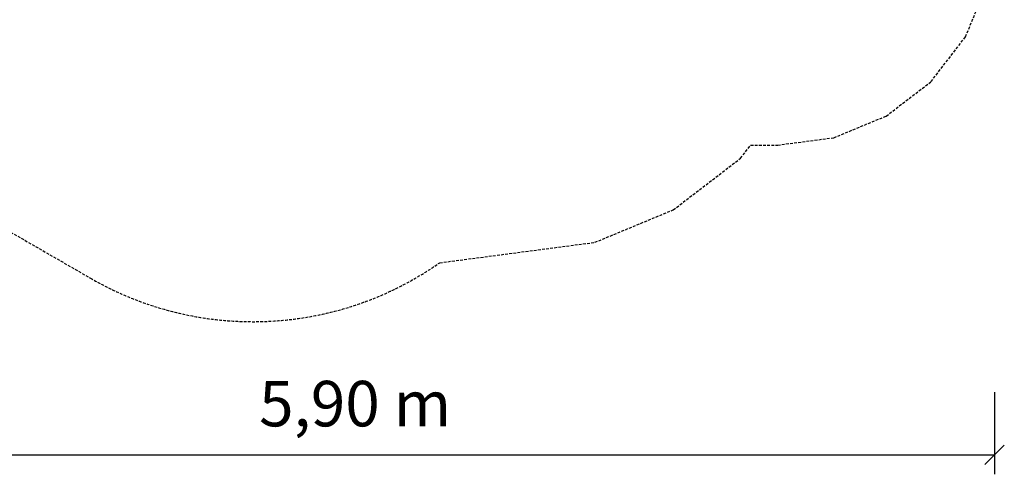
# Model space of a CAD drawing. Extents: x 804 to 7707, y 630 to 5505.
# Drawn here: x 3164 to 7707, y 630 to 2729 of the extents above; entities that cross this region are included whole.
import ezdxf
from ezdxf.enums import TextEntityAlignment as Align

# ---------------------------------------------------------------- set-up
doc = ezdxf.new("R2010")
doc.units = 0
doc.linetypes.add('DASHED', pattern=[19.05, 12.7, -6.35])
doc.layers.add('1', color=7, linetype='Continuous')
doc.layers.add('LEDVICE', color=7, linetype='Continuous')
doc.styles.add('ARIALCE', font='arial.ttf')

# ---------------------------------------------------------------- blocks, each defined once
blk = doc.blocks.new('SLASH')
at = {"color": 0, "linetype": 'Continuous'}
blk.add_line((-12.7, -12.7), (12.7, 12.7), dxfattribs=at)

msp = doc.modelspace()

# ---------------------------------------------------------------- linework, layer by layer
at = {"layer": '1', "linetype": 'Continuous'}
for p, q in [((7662, 1009.5), (7662, 630.4)), ((1762, 720.4), (7662, 720.4))]:
    msp.add_line(p, q, dxfattribs=at)
at = {"layer": 'LEDVICE', "color": 5, "linetype": 'DASHED'}
for p, q in [((7528, 2650), (7627.9, 2891.2)), ((7369.1, 2442.9), (7528, 2650)), ((7162, 2284), (7369.1, 2442.9)), ((6920.8, 2184.1), (7162, 2284)), ((6662, 2150), (6920.8, 2184.1)), ((6490.4, 2089.3), (6536.9, 2150)), ((6536.9, 2150), (6661.9, 2150)), ((2512, 2100.9), (3490.7, 1535.9)), ((6179.7, 1851), (6490.4, 2089.3)), ((5818, 1701.1), (6179.7, 1851)), ((5102.1, 1606.8), (5818, 1701.1))]:
    msp.add_line(p, q, dxfattribs=at)
msp.add_arc((4240.7, 2834.9), 1500, 240, 305.0452, dxfattribs=at)

# ---------------------------------------------------------------- block references
at = {"layer": '1', "linetype": 'Continuous', "xscale": 3.543307086614173, "yscale": 3.543307086614173, "rotation": 180}
msp.add_blockref('SLASH', (7662, 720.4), dxfattribs=at)

# ---------------------------------------------------------------- texts
at = {"layer": '1', "linetype": 'Continuous', "style": 'ARIALCE'}
msp.add_text('5,90 m', height=210, dxfattribs=at).set_placement((4712, 956.7), align=Align.MIDDLE_CENTER)

doc.saveas('drawing.dxf')
